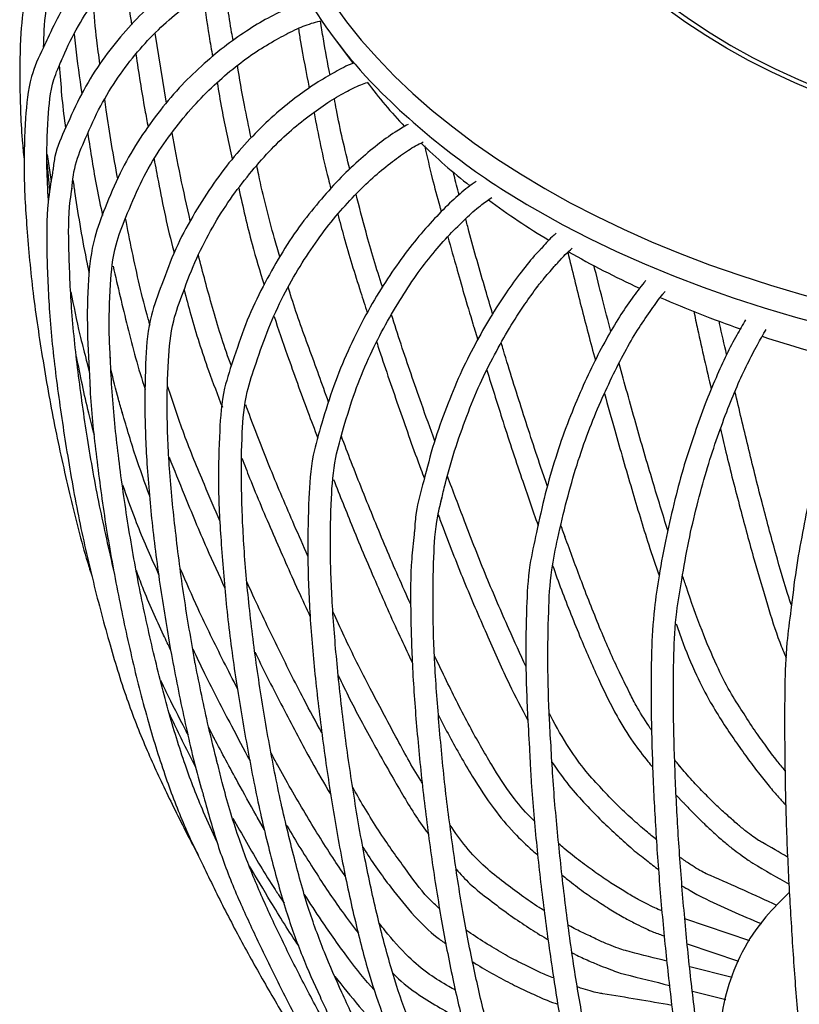
# Model space of a CAD drawing. Units: millimetres. Extents: x 391 to 1225, y 554 to 1511.
# Drawn here: x 391 to 603, y 1031 to 1299 of the extents above; entities that cross this region are included whole.
import ezdxf

# ---------------------------------------------------------------- set-up
doc = ezdxf.new("R2010")
doc.units = ezdxf.units.MM
doc.header["$LTSCALE"] = 5

msp = doc.modelspace()

# ---------------------------------------------------------------- linework, layer by layer
at = {"color": 7, "linetype": 'Continuous', "lineweight": 25}
for p, q in [((430.77, 1276.19), (427.73, 1295.27)), ((476.21, 1294.12), (481.53, 1287.03)), ((398.33, 1262.24), (399.38, 1254.85)), ((399.04, 1252.48), (398.27, 1260.13)), ((505.33, 1247.4), (505.54, 1246.61)), ((514.39, 1215.36), (515.45, 1211.78)), ((409.09, 1205.73), (409.76, 1203.07)), ((538.12, 1161.24), (538.09, 1161.32)), ((539.23, 1158.18), (538.91, 1159.06)), ((416.46, 1149.07), (416.41, 1149.25)), ((562.02, 1106.71), (562.01, 1106.73)), ((436.43, 1104.66), (436.64, 1104.24)), ((569.13, 1097.36), (569.06, 1097.45)), ((569.49, 1087.94), (571.48, 1085.82)), ((574.47, 1082.71), (574.58, 1082.62)), ((457.48, 1078.46), (455.49, 1081.94)), ((461.25, 1060.81), (462.75, 1058.49)), ((589.5, 1048.25), (571.85, 1054.26)), ((572.47, 1047.47), (586.45, 1042.69)), ((584.7, 1038.3), (573.14, 1041.19)), ((573.88, 1034.57), (583, 1032.28))]:
    msp.add_line(p, q, dxfattribs=at)
at = {"color": 8, "linetype": 'Continuous', "lineweight": 25, "flags": 128}
for points in [[(476.01, 1303.45), (479.74, 1298.35), (483.79, 1293.33), (488.16, 1288.4), (492.84, 1283.57), (497.83, 1278.84), (503.11, 1274.22), (508.69, 1269.71), (514.54, 1265.33), (520.67, 1261.07), (527.07, 1256.94), (533.73, 1252.96)], [(568.24, 1302.52), (573.35, 1298.85), (578.73, 1295.32), (584.37, 1291.92)], [(583.19, 1291.13), (577.51, 1294.56), (572.08, 1298.12), (566.92, 1301.82)], [(584.37, 1291.92), (590.26, 1288.66), (596.38, 1285.56), (602.73, 1282.61), (609.29, 1279.82), (616.06, 1277.19), (623.02, 1274.74), (630.15, 1272.46), (637.44, 1270.36), (644.89, 1268.44), (652.47, 1266.71), (660.17, 1265.17), (667.98, 1263.82), (675.89, 1262.67), (683.87, 1261.71), (691.91, 1260.96), (700.01, 1260.4), (708.14, 1260.05), (716.29, 1259.89), (724.44, 1259.94)], [(724.49, 1258.87), (716.27, 1258.82), (708.05, 1258.98), (699.85, 1259.33), (691.68, 1259.89), (683.57, 1260.66), (675.51, 1261.62), (667.54, 1262.78), (659.66, 1264.14), (651.89, 1265.7), (644.24, 1267.44), (636.73, 1269.38), (629.37, 1271.49), (622.18, 1273.79), (615.16, 1276.27), (608.34, 1278.92), (601.72, 1281.73), (595.31, 1284.71), (589.13, 1287.84), (583.19, 1291.13)], [(533.73, 1252.96), (540.63, 1249.11), (547.78, 1245.42), (555.16, 1241.88), (562.75, 1238.5), (570.56, 1235.28), (578.56, 1232.23), (586.76, 1229.36), (595.13, 1226.65), (603.67, 1224.13), (612.36, 1221.79), (621.2, 1219.64), (630.17, 1217.67), (639.25, 1215.9), (648.44, 1214.32), (657.73, 1212.93), (667.1, 1211.75), (676.54, 1210.76), (686.03, 1209.97), (695.57, 1209.39), (705.14, 1209.01), (714.73, 1208.83), (724.32, 1208.86)], [(531.73, 1246.98), (538.67, 1243.12), (545.85, 1239.41), (553.26, 1235.85), (560.89, 1232.45), (568.73, 1229.21), (576.77, 1226.14), (585, 1223.24), (593.4, 1220.52), (601.97, 1217.97), (610.7, 1215.61), (619.57, 1213.43), (628.58, 1211.45), (637.7, 1209.65), (646.93, 1208.05), (656.25, 1206.64), (665.66, 1205.43), (675.14, 1204.42), (684.68, 1203.61), (694.26, 1203), (703.87, 1202.59), (713.51, 1202.39), (723.14, 1202.39)]]:
    msp.add_lwpolyline(points, dxfattribs=at)
at = {"color": 7, "linetype": 'Continuous', "lineweight": 25}
for centre, radius, start, end in [((585.25, 1375.44), 136.02, 210.722, 225.202), ((595.45, 1364.77), 137.78, 216.9789, 223.5392), ((619.85, 1388.93), 172.13, 225.8859, 231.7738), ((645.09, 1422.03), 213.77, 233.6484, 238.95), ((668.56, 1462.07), 260.19, 240.425, 245.2174), ((688.29, 1505.82), 308.19, 246.4455, 250.7955), ((703.57, 1550.98), 355.87, 251.8737, 255.8747)]:
    msp.add_arc(centre, radius, start, end, dxfattribs=at)
at = {"color": 8, "linetype": 'Continuous', "lineweight": 25}
msp.add_arc((629.89, 1421.07), 199.85, 225.3377, 240.5834, dxfattribs=at)
at = {"color": 7, "linetype": 'Continuous', "lineweight": 25}
for points, knots in [([(455.41, 1340.05), (453.69, 1339.7), (449.95, 1338.92), (444.13, 1337.1), (437.98, 1334.36), (431.48, 1330.98), (425.03, 1326.72), (418.59, 1321.64), (412.48, 1315.51), (406.75, 1308.65), (401.89, 1301.27), (399.55, 1296.19), (398.46, 1293.84)], [0, 0, 0, 0, 0.064673, 0.140695, 0.225309, 0.316821, 0.416372, 0.522368, 0.637108, 0.759119, 0.888466, 1, 1, 1, 1]), ([(402.04, 1287.39), (402.23, 1287.85), (403.61, 1291.19), (406.49, 1297.06), (411.31, 1304.54), (416.71, 1311.14), (422.54, 1316.79), (428.55, 1321.56), (434.62, 1325.57), (440.62, 1328.83), (446.36, 1331.21), (451.6, 1332.99), (455.04, 1333.8), (456.67, 1333.98), (456.72, 1333.99)], [0, 0, 0, 0, 0.021826, 0.1578672, 0.2827529, 0.3987836, 0.5073917, 0.6089486, 0.703341, 0.7902449, 0.8687503, 0.9387069, 0.9980808, 1, 1, 1, 1]), ([(404.15, 1327.93), (402.84, 1326.11), (399.6, 1321.64), (396.13, 1314.34), (392.13, 1305.4), (390.89, 1294.35), (390.79, 1280.6), (391.17, 1268.98), (391.9, 1261.98), (392.07, 1260.34)], [0, 0, 0, 0, 0.091368, 0.22442, 0.338826, 0.500341, 0.699138, 0.929625, 1, 1, 1, 1]), ([(397.35, 1291.55), (397.38, 1292.62), (397.5, 1297.17), (398.1, 1304.21), (402.11, 1312.46), (404.81, 1318.61), (407.32, 1322.17), (408.04, 1323.19)], [0, 0, 0, 0, 0.096374, 0.408938, 0.628477, 0.892704, 1, 1, 1, 1]), ([(460.59, 1321.87), (460.47, 1321.85), (458.6, 1321.52), (454.85, 1320.11), (449.06, 1318.03), (443.1, 1314.71), (436.7, 1310.99), (430.4, 1306.17), (423.97, 1300.68), (418.01, 1294.11), (412.4, 1286.83), (407.36, 1278.53), (403.64, 1270.12), (400.46, 1263.2), (400.04, 1259.34), (399.91, 1258.16)], [0, 0, 0, 0, 0.003573, 0.058711, 0.121388, 0.19151, 0.267122, 0.349586, 0.43847, 0.533443, 0.634415, 0.741454, 0.857461, 0.956199, 1, 1, 1, 1]), ([(404.92, 1251.84), (405.14, 1254.36), (405.58, 1259.37), (409, 1267.25), (412.54, 1275.23), (417.33, 1283.11), (422.66, 1290.03), (428.33, 1296.15), (434.29, 1301.3), (440.19, 1305.88), (446.1, 1309.41), (451.72, 1312.23), (456.86, 1314.49), (460.65, 1315.55), (462.65, 1315.93), (463.07, 1316.01)], [0, 0, 0, 0, 0.092936, 0.184419, 0.296071, 0.398701, 0.494129, 0.583075, 0.666754, 0.744207, 0.815058, 0.879949, 0.937106, 0.986682, 1, 1, 1, 1]), ([(419.23, 1313.38), (419.23, 1313.35), (419.68, 1308.08), (420.48, 1302.76), (421.27, 1297.47)], [0, 0, 0, 0, 0.005248, 1, 1, 1, 1]), ([(448.89, 1293.21), (448.76, 1293.94), (447.8, 1299.4), (447.04, 1304.8), (446.39, 1309.47)], [0, 0, 0, 0, 0.134621, 1, 1, 1, 1]), ([(440.67, 1306.02), (441.19, 1302.15), (441.96, 1296.44), (442.99, 1290.69), (443.32, 1288.83)], [0, 0, 0, 0, 0.677565, 1, 1, 1, 1]), ([(469.5, 1304.12), (469.31, 1304.07), (467.43, 1303.57), (463.68, 1301.99), (458.16, 1299.35), (452.33, 1295.75), (446.21, 1291.43), (440.1, 1286.22), (433.94, 1280.27), (428.2, 1273.27), (422.73, 1265.58), (417.85, 1257), (414.22, 1248.18), (410.51, 1238.5), (409.29, 1227.25), (409.1, 1214.09), (409.62, 1204.87), (409.89, 1200.21)], [0, 0, 0, 0, 0.004163, 0.04238, 0.085697, 0.133934, 0.186456, 0.243446, 0.30439, 0.370022, 0.439951, 0.513913, 0.593928, 0.661964, 0.758417, 0.877976, 1, 1, 1, 1]), ([(412.67, 1286.92), (412.37, 1289.06), (411.58, 1294.6), (411.12, 1300.1), (410.84, 1303.48)], [0, 0, 0, 0, 0.386402, 1, 1, 1, 1]), ([(415.49, 1206.81), (415.37, 1208.95), (415.01, 1215.56), (415.41, 1225.82), (416.27, 1236.53), (419.93, 1245.75), (423.39, 1254), (427.92, 1262.32), (433.16, 1269.49), (438.58, 1276.07), (444.28, 1281.71), (450.02, 1286.6), (455.71, 1290.63), (461.14, 1293.8), (466.07, 1296.4), (470.02, 1297.94), (472.33, 1298.5), (473.1, 1298.68)], [0, 0, 0, 0, 0.062566, 0.192783, 0.294694, 0.365037, 0.450837, 0.529575, 0.602948, 0.671363, 0.735158, 0.795075, 0.849506, 0.899137, 0.942888, 0.980743, 1, 1, 1, 1]), ([(475.27, 1283.84), (474.64, 1287.12), (473.7, 1292.06), (472.94, 1296.94), (472.68, 1298.58)], [0, 0, 0, 0, 0.664076, 1, 1, 1, 1]), ([(405.69, 1294.99), (405.79, 1293.9), (406.3, 1288.51), (407.1, 1283.09), (407.74, 1278.78)], [0, 0, 0, 0, 0.203401, 1, 1, 1, 1]), ([(466.67, 1296.54), (466.86, 1295.34), (467.69, 1289.96), (468.79, 1284.52), (469.64, 1280.3)], [0, 0, 0, 0, 0.224495, 1, 1, 1, 1]), ([(398.16, 1293.19), (397.83, 1292.52), (396.25, 1289.33), (393.23, 1282.43), (392.28, 1271.19), (391.77, 1257.51), (392.74, 1241.62), (394.35, 1224.2), (397.12, 1205.97), (400.41, 1187.31), (404.54, 1169.17), (407.83, 1155.8), (410.07, 1148.78), (410.48, 1147.5)], [0, 0, 0, 0, 0.014339, 0.068388, 0.144402, 0.238088, 0.346704, 0.466621, 0.593109, 0.722292, 0.85048, 0.972697, 1, 1, 1, 1]), ([(398.46, 1293.84), (398.37, 1293.65), (398.25, 1293.4), (398.18, 1293.23), (398.16, 1293.19)], [0, 0, 0, 0, 0.776949, 1, 1, 1, 1]), ([(422.44, 1289.52), (423.21, 1284.46), (424.21, 1277.85), (425.48, 1271.2), (425.78, 1269.63)], [0, 0, 0, 0, 0.763347, 1, 1, 1, 1]), ([(398.66, 1249.84), (398.48, 1252.75), (398.02, 1260.15), (398.44, 1271.09), (399.24, 1281.13), (401.54, 1286.34), (402.36, 1288.19)], [0, 0, 0, 0, 0.227231, 0.579371, 0.850745, 1, 1, 1, 1]), ([(403.36, 1269.53), (403.32, 1269.78), (402.5, 1275.44), (402.09, 1281.1), (401.7, 1286.51)], [0, 0, 0, 0, 0.043417, 1, 1, 1, 1]), ([(481.54, 1287.04), (481.49, 1287.02), (479.82, 1286.43), (476.44, 1284.55), (471.18, 1281.54), (465.63, 1277.52), (459.8, 1272.83), (454.04, 1267.14), (448.25, 1260.72), (442.77, 1253.36), (437.69, 1245.25), (432.95, 1236.33), (429.7, 1227.27), (425.86, 1217.33), (425.01, 1205.94), (424.74, 1192.19), (425.43, 1176.5), (426.99, 1159.59), (429.42, 1141.76), (432.4, 1124.01), (436.02, 1106.49), (438.76, 1094.59), (440.58, 1088.65), (440.75, 1088.08)], [0, 0, 0, 0, 0.000653, 0.021637, 0.045405, 0.071827, 0.100634, 0.131749, 0.165015, 0.200966, 0.239032, 0.279581, 0.323211, 0.360617, 0.413306, 0.478684, 0.554483, 0.637816, 0.726078, 0.816264, 0.90566, 0.990967, 1, 1, 1, 1]), ([(453.81, 1266.74), (453.17, 1269.73), (451.78, 1276.34), (450.68, 1282.89), (450.08, 1286.49)], [0, 0, 0, 0, 0.451763, 1, 1, 1, 1]), ([(438.5, 1124.24), (437.48, 1130.11), (435.44, 1141.81), (433.2, 1159.33), (431.5, 1176.17), (430.8, 1191.57), (431.16, 1205.02), (432.01, 1215.83), (435.48, 1225.26), (438.73, 1233.8), (443.1, 1242.33), (447.92, 1249.99), (453.19, 1256.81), (458.47, 1262.97), (463.93, 1268.25), (469.33, 1272.64), (474.47, 1276.3), (479.22, 1279.11), (482.83, 1280.94), (484.89, 1281.63), (485.51, 1281.84)], [0, 0, 0, 0, 0.111428, 0.222441, 0.326772, 0.421085, 0.501754, 0.564892, 0.608439, 0.66159, 0.710377, 0.755601, 0.798189, 0.83765, 0.874488, 0.908668, 0.939069, 0.96661, 0.989919, 1, 1, 1, 1]), ([(444.55, 1281.82), (444.96, 1279.38), (446.11, 1272.47), (447.67, 1265.51), (448.68, 1261)], [0, 0, 0, 0, 0.352229, 1, 1, 1, 1]), ([(417.51, 1255.64), (416.36, 1261.9), (415.05, 1269.12), (414.1, 1276.29), (413.97, 1277.24)], [0, 0, 0, 0, 0.867613, 1, 1, 1, 1]), ([(480.63, 1258.21), (479.33, 1263.61), (477.78, 1270.02), (476.63, 1276.39), (476.45, 1277.39)], [0, 0, 0, 0, 0.84268, 1, 1, 1, 1]), ([(470.9, 1273.67), (470.91, 1273.64), (472.04, 1267.67), (473.42, 1260.77), (475.29, 1253.86), (475.53, 1252.97)], [0, 0, 0, 0, 0.005132, 0.871714, 1, 1, 1, 1]), ([(496.55, 1270.42), (495.36, 1269.73), (492.51, 1268.09), (487.94, 1264.79), (482.83, 1260.4), (477.42, 1255.3), (472.11, 1249.19), (466.62, 1242.44), (461.61, 1234.64), (456.87, 1226.16), (452.41, 1216.93), (449.42, 1207.65), (445.85, 1197.42), (445.15, 1186.02), (444.68, 1172.21), (445.59, 1156.59), (446.93, 1139.71), (449.12, 1122.16), (452.06, 1104.48), (455.25, 1087.37), (459.07, 1071.24), (463.02, 1056.86), (467.51, 1044.25), (471.56, 1035.21), (473.92, 1030.11), (474.61, 1028.62)], [0, 0, 0, 0, 0.013849, 0.033026, 0.054563, 0.078076, 0.103474, 0.130667, 0.160021, 0.191129, 0.224303, 0.259897, 0.290434, 0.333437, 0.386825, 0.448728, 0.516759, 0.588822, 0.66247, 0.735487, 0.805122, 0.869223, 0.925425, 0.978272, 1, 1, 1, 1]), ([(409.35, 1267.92), (410.11, 1263), (411.25, 1255.57), (412.82, 1248.15), (413.35, 1245.64)], [0, 0, 0, 0, 0.6623358, 1, 1, 1, 1]), ([(437.25, 1244.14), (436.33, 1248.21), (434.52, 1256.23), (433.04, 1264.21), (432.31, 1268.14)], [0, 0, 0, 0, 0.507593, 1, 1, 1, 1]), ([(491.75, 1007.43), (491, 1008.79), (488.22, 1013.86), (483.81, 1022.8), (478.54, 1033.99), (473.55, 1045.36), (469.01, 1057.74), (465.15, 1072.05), (461.34, 1088), (458.12, 1104.95), (455.28, 1122.57), (453.11, 1139.97), (451.66, 1156.69), (451.09, 1172.06), (451.22, 1185.48), (452.06, 1196.41), (455.35, 1206.03), (458.33, 1214.81), (462.43, 1223.64), (466.88, 1231.67), (471.74, 1238.86), (476.65, 1245.37), (481.77, 1250.95), (486.7, 1255.83), (491.49, 1259.77), (495.88, 1263.01), (498.91, 1264.84), (500.46, 1265.53), (500.66, 1265.63)], [0, 0, 0, 0, 0.01918, 0.071305, 0.122079, 0.170246, 0.22131, 0.279271, 0.342942, 0.409432, 0.476459, 0.542354, 0.604258, 0.660232, 0.708103, 0.745593, 0.771455, 0.802969, 0.831988, 0.858859, 0.883987, 0.907459, 0.929359, 0.949392, 0.967732, 0.983858, 0.997898, 1, 1, 1, 1]), ([(501.05, 1264.55), (501.7, 1261.61), (502.91, 1256.18), (504.43, 1250.68), (505.13, 1248.15)], [0, 0, 0, 0, 0.540098, 1, 1, 1, 1]), ([(427.4, 1260.95), (427.79, 1258.88), (429.33, 1250.59), (431.09, 1242.02), (432.83, 1235.6), (432.87, 1235.43)], [0, 0, 0, 0, 0.244007, 0.98038, 1, 1, 1, 1]), ([(461.59, 1234.4), (461.11, 1236.05), (458.96, 1243.54), (456.86, 1251.77), (455.52, 1258.36), (455.35, 1259.19)], [0, 0, 0, 0, 0.198684, 0.899382, 1, 1, 1, 1]), ([(399.71, 1257.17), (399.28, 1254.54), (398.09, 1247.23), (398.16, 1234.62), (398.8, 1218.79), (400.63, 1201.49), (403.27, 1183.48), (406.41, 1165.06), (410.43, 1147.16), (414.91, 1130.16), (419.6, 1114.69), (424.92, 1101.08), (430.83, 1088.36), (435.67, 1078.6), (438.69, 1072.94), (439.47, 1071.46)], [0, 0, 0, 0, 0.039872, 0.110947, 0.193346, 0.284363, 0.380327, 0.478294, 0.575561, 0.668309, 0.754068, 0.828899, 0.899128, 0.973673, 1, 1, 1, 1]), ([(399.91, 1258.16), (399.9, 1258.06), (399.83, 1257.75), (399.76, 1257.41), (399.71, 1257.17)], [0, 0, 0, 0, 0.309414, 1, 1, 1, 1]), ([(510.44, 1251.26), (509.95, 1253.02), (509.36, 1255.1), (508.89, 1257.16), (508.82, 1257.47)], [0, 0, 0, 0, 0.849304, 1, 1, 1, 1]), ([(409.8, 1229.92), (409.62, 1230.78), (408.1, 1238.01), (406.67, 1246.43), (405.59, 1254.02), (405.41, 1255.24)], [0, 0, 0, 0, 0.1018685, 0.8552823, 1, 1, 1, 1]), ([(515.08, 1254.92), (514.31, 1254.38), (512.02, 1252.78), (508.19, 1249.43), (503.57, 1244.66), (498.65, 1239.2), (493.81, 1232.75), (488.95, 1225.52), (484.31, 1217.46), (480, 1208.64), (476.02, 1199.05), (473.2, 1189.6), (470.05, 1179.12), (469.39, 1167.7), (469.09, 1153.82), (469.62, 1138.25), (471, 1121.51), (473.07, 1104.11), (475.57, 1086.67), (478.55, 1069.64), (481.99, 1053.85), (485.58, 1039.73), (489.79, 1027.43), (494.21, 1016.34), (499.07, 1005.45), (504.24, 994.32), (509.84, 983.65), (514.42, 975.09), (517.32, 970.33), (518.19, 968.91)], [0, 0, 0, 0, 0.00792, 0.023596, 0.041168, 0.060365, 0.0811, 0.10326, 0.127248, 0.152653, 0.179749, 0.20884, 0.233727, 0.268825, 0.312407, 0.362929, 0.418482, 0.477328, 0.537425, 0.597011, 0.653868, 0.706213, 0.752108, 0.795164, 0.840866, 0.887432, 0.934265, 0.980377, 1, 1, 1, 1]), ([(416.54, 1148.67), (415.17, 1154.66), (412.44, 1166.71), (409.16, 1184.83), (406.68, 1202.78), (404.79, 1219.84), (404.22, 1235.39), (404.01, 1246.29), (404.91, 1251.95), (405.08, 1253.05)], [0, 0, 0, 0, 0.176193, 0.354367, 0.528695, 0.694023, 0.842018, 0.96925, 1, 1, 1, 1]), ([(450.43, 1253.06), (451.57, 1247.98), (453.54, 1239.23), (456.2, 1230.45), (457.31, 1226.77)], [0, 0, 0, 0, 0.580964, 1, 1, 1, 1]), ([(489.53, 1226.21), (489.53, 1226.23), (487.92, 1231.18), (485.37, 1239.6), (483.23, 1247.99), (482.35, 1251.45)], [0, 0, 0, 0, 0.001331, 0.588076, 1, 1, 1, 1]), ([(530.9, 959.95), (529.63, 961.81), (526.3, 966.7), (521.2, 975.18), (515.63, 985.51), (510.11, 996.21), (505.02, 1007.11), (500.26, 1017.96), (495.67, 1028.96), (491.73, 1041.07), (488.03, 1055.15), (484.62, 1070.77), (481.75, 1087.6), (479.18, 1104.89), (477.24, 1122.24), (475.87, 1138.76), (475.23, 1154.21), (475.51, 1167.55), (476.26, 1178.49), (479.14, 1188.47), (481.83, 1197.4), (485.56, 1206.54), (489.67, 1214.83), (494.11, 1222.35), (498.51, 1229.22), (503.13, 1235.2), (507.65, 1240.39), (512.04, 1244.63), (515.8, 1248.14), (518.24, 1249.8), (519.28, 1250.51)], [0, 0, 0, 0, 0.026013, 0.068596, 0.112976, 0.158057, 0.202971, 0.24673, 0.288248, 0.332195, 0.382169, 0.437055, 0.494336, 0.552115, 0.608896, 0.662264, 0.710506, 0.751765, 0.784068, 0.806388, 0.833486, 0.858527, 0.881716, 0.903388, 0.923628, 0.942491, 0.959781, 0.975608, 0.989537, 1, 1, 1, 1]), ([(477.39, 1246.01), (477.94, 1243.94), (479.78, 1236.93), (482.58, 1227.94), (484.8, 1221.06), (485.41, 1219.16)], [0, 0, 0, 0, 0.232287, 0.78825, 1, 1, 1, 1]), ([(505.13, 1248.15), (505.14, 1248.09), (505.15, 1247.97), (505.27, 1247.6), (505.33, 1247.4)], [0, 0, 0, 0, 0.476974, 1, 1, 1, 1]), ([(426.31, 1215.73), (426.14, 1216.31), (424.23, 1223.01), (422, 1232.74), (420.22, 1241.88), (419.63, 1244.89)], [0, 0, 0, 0, 0.060025, 0.690087, 1, 1, 1, 1]), ([(519.52, 1218.87), (518.88, 1221.05), (516.64, 1228.56), (514.18, 1237.19), (512.47, 1243.62), (512.18, 1244.73)], [0, 0, 0, 0, 0.2515508, 0.8704199, 1, 1, 1, 1]), ([(536.83, 1240.82), (536.45, 1240.49), (535.02, 1239.23), (533.68, 1237.7), (532.69, 1236.59)], [0, 0, 0, 0, 0.266382, 1, 1, 1, 1]), ([(507.32, 1239.87), (507.33, 1239.84), (508.1, 1236.92), (508.97, 1233.99), (509.82, 1231.08)], [0, 0, 0, 0, 0.007498, 1, 1, 1, 1]), ([(532.43, 1236.29), (532.08, 1235.93), (530.31, 1234.08), (527.2, 1230.22), (523.02, 1224.46), (518.77, 1217.85), (514.62, 1210.41), (510.42, 1202.26), (506.87, 1193.21), (503.3, 1183.53), (500.99, 1173.96), (498.63, 1165.85), (498.37, 1161.55), (498.27, 1159.95)], [0, 0, 0, 0, 0.018907, 0.09499, 0.178295, 0.26881, 0.365641, 0.469699, 0.580968, 0.69978, 0.82795, 0.935962, 1, 1, 1, 1]), ([(532.69, 1236.59), (532.66, 1236.55), (532.48, 1236.34), (532.45, 1236.31), (532.43, 1236.29)], [0, 0, 0, 0, 0.20585, 1, 1, 1, 1]), ([(537.55, 1233.16), (538.13, 1233.8), (539.32, 1235.11), (540.55, 1236.16), (541.19, 1236.7)], [0, 0, 0, 0, 0.488035, 1, 1, 1, 1]), ([(539.99, 1235.63), (541.17, 1230.72), (543.55, 1220.91), (546.16, 1211.13), (547.47, 1206.24)], [0, 0, 0, 0, 0.501156, 1, 1, 1, 1]), ([(448.44, 1204.64), (448.32, 1204.96), (446.35, 1210.26), (443.23, 1220.39), (440.68, 1230.1), (439.44, 1234.83)], [0, 0, 0, 0, 0.031729, 0.528483, 1, 1, 1, 1]), ([(533.27, 1228.2), (534.27, 1229.39), (535.9, 1231.35), (537.55, 1233.14), (538.2, 1233.85)], [0, 0, 0, 0, 0.607775, 1, 1, 1, 1]), ([(416.24, 1231.83), (417.52, 1226.34), (420.11, 1215.18), (423.06, 1203.98), (424.99, 1198.3), (425, 1198.26)], [0, 0, 0, 0, 0.4905309, 0.9967647, 1, 1, 1, 1]), ([(509.65, 1231.68), (510.33, 1229.22), (511.76, 1224.04), (513.34, 1218.84), (514.17, 1216.11)], [0, 0, 0, 0, 0.475468, 1, 1, 1, 1]), ([(551.68, 1214.06), (550.92, 1217), (549.36, 1223.03), (547.85, 1229.03), (547.08, 1232.11)], [0, 0, 0, 0, 0.486354, 1, 1, 1, 1]), ([(561.19, 1227.93), (561.03, 1227.75), (559.8, 1226.3), (557.32, 1223), (553.85, 1217.95), (550.35, 1211.86), (546.73, 1204.98), (543.21, 1197.26), (539.7, 1188.8), (536.54, 1179.59), (533.65, 1169.62), (531.6, 1159.92), (529.18, 1149.28), (528.68, 1137.9), (528.42, 1124.13), (528.92, 1111.08), (529.4, 1102.79), (529.58, 1099.55)], [0, 0, 0, 0, 0.005699, 0.045708, 0.090209, 0.139035, 0.192076, 0.248826, 0.309766, 0.374872, 0.444458, 0.51947, 0.582845, 0.67223, 0.785003, 0.915864, 1, 1, 1, 1]), ([(531.72, 1226.25), (531.82, 1226.39), (532.19, 1226.89), (532.58, 1227.35), (532.86, 1227.69)], [0, 0, 0, 0, 0.266045, 1, 1, 1, 1]), ([(532.86, 1227.69), (532.92, 1227.75), (533.16, 1227.98), (533.22, 1228.11), (533.27, 1228.2)], [0, 0, 0, 0, 0.240846, 1, 1, 1, 1]), ([(404.75, 1224.83), (405.52, 1220.95), (406.71, 1214.95), (408.27, 1208.97), (408.82, 1206.85)], [0, 0, 0, 0, 0.646827, 1, 1, 1, 1]), ([(435.58, 1225.41), (436.17, 1223.15), (438.11, 1215.84), (441.46, 1205.11), (444.7, 1196.76), (446, 1193.43)], [0, 0, 0, 0, 0.212343, 0.686086, 1, 1, 1, 1]), ([(474.88, 1194.84), (473.13, 1199.74), (469.64, 1209.47), (465.71, 1219.87), (464.15, 1225.43), (463.95, 1226.15)], [0, 0, 0, 0, 0.468295, 0.931702, 1, 1, 1, 1]), ([(505.41, 1167.34), (505.71, 1168.72), (506.76, 1173.46), (508.97, 1181.36), (512.36, 1190.85), (515.87, 1199.67), (519.95, 1207.6), (523.94, 1214.9), (527.91, 1221.07), (530.57, 1224.69), (531.74, 1226.28)], [0, 0, 0, 0, 0.068693, 0.234794, 0.388551, 0.532367, 0.665724, 0.790539, 0.908134, 1, 1, 1, 1]), ([(535.47, 1100.29), (535.3, 1102.99), (534.81, 1110.73), (534.46, 1123.06), (534.68, 1136.73), (535.18, 1147.87), (537.32, 1158.4), (539.58, 1167.84), (542.31, 1177.64), (545.45, 1186.61), (548.77, 1194.91), (552.35, 1202.37), (555.75, 1209.13), (559.25, 1215.06), (562.64, 1219.85), (564.97, 1223.27), (566.25, 1224.69), (566.46, 1224.93)], [0, 0, 0, 0, 0.072028, 0.206244, 0.321121, 0.411819, 0.475669, 0.551678, 0.621882, 0.687482, 0.748375, 0.805819, 0.859002, 0.907711, 0.952689, 0.992013, 1, 1, 1, 1]), ([(574.24, 1219.63), (574.59, 1217.98), (576.08, 1210.91), (577.74, 1203.81), (579.02, 1198.37)], [0, 0, 0, 0, 0.2327849, 1, 1, 1, 1]), ([(460.04, 1218.15), (461.23, 1214.68), (464.18, 1206.06), (468.17, 1194.99), (471.04, 1187.42), (471.95, 1185.01)], [0, 0, 0, 0, 0.31545, 0.781947, 1, 1, 1, 1]), ([(503.76, 1184.26), (502.54, 1187.67), (499.41, 1196.45), (495.45, 1207.89), (492.86, 1215.93), (492, 1218.61)], [0, 0, 0, 0, 0.297446, 0.765875, 1, 1, 1, 1]), ([(588.35, 1217.26), (587.56, 1215.88), (585.84, 1212.86), (582.97, 1207.64), (580.26, 1201.32), (577.18, 1194.24), (574.45, 1186.27), (571.5, 1177.6), (569.06, 1168.12), (566.64, 1158.01), (564.87, 1148.19), (563.23, 1137.35), (562.65, 1125.91), (562.57, 1112.23), (562.95, 1096.76), (563.72, 1080.34), (564.93, 1063.31), (566.46, 1046.24), (568.3, 1029.99), (570.25, 1014.68), (572.61, 1001.37), (574.33, 992.78), (575.36, 988.9), (575.46, 988.51)], [0, 0, 0, 0, 0.019408, 0.042368, 0.067682, 0.095084, 0.124498, 0.155994, 0.189914, 0.225833, 0.264714, 0.297459, 0.343771, 0.402166, 0.469925, 0.544806, 0.623751, 0.704734, 0.784771, 0.86135, 0.93159, 0.993057, 1, 1, 1, 1]), ([(583.18, 1207.83), (582.54, 1210.62), (581.84, 1213.65), (581.2, 1216.67), (581.15, 1216.9)], [0, 0, 0, 0, 0.922337, 1, 1, 1, 1]), ([(514.17, 1216.11), (514.22, 1215.89), (514.33, 1215.47), (514.37, 1215.4), (514.39, 1215.36)], [0, 0, 0, 0, 0.508277, 1, 1, 1, 1]), ([(580.21, 994.12), (579.74, 996.31), (578.36, 1002.73), (576.35, 1014.54), (574.38, 1029.73), (572.55, 1045.92), (571.01, 1062.92), (569.8, 1079.91), (569.04, 1096.27), (568.64, 1111.63), (568.74, 1125.17), (569.27, 1136.47), (571.07, 1147.07), (572.72, 1156.7), (575.04, 1166.62), (577.57, 1175.81), (580.28, 1184.32), (583.1, 1192.04), (585.93, 1199.03), (588.74, 1205.12), (591.43, 1210.25), (593.16, 1213.25), (593.96, 1214.65)], [0, 0, 0, 0, 0.037697, 0.111009, 0.190583, 0.273766, 0.357933, 0.44033, 0.518127, 0.588489, 0.648716, 0.696338, 0.729794, 0.769577, 0.80627, 0.840821, 0.8727, 0.902821, 0.930653, 0.956499, 0.979689, 1, 1, 1, 1]), ([(487.98, 1211.17), (488.21, 1210.45), (490.17, 1204.34), (494.2, 1192.85), (498.24, 1181.17), (500.62, 1174.92), (500.94, 1174.08)], [0, 0, 0, 0, 0.0579432, 0.4941325, 0.9318589, 1, 1, 1, 1]), ([(534.43, 1171.93), (533.96, 1173.31), (531.59, 1180.14), (527.59, 1192.48), (523.9, 1204.11), (522.07, 1210.3), (521.87, 1210.98)], [0, 0, 0, 0, 0.106015, 0.524039, 0.947674, 1, 1, 1, 1]), ([(617.84, 1208.55), (617.37, 1207.44), (616.18, 1204.6), (614.26, 1199.54), (612, 1193.06), (609.99, 1185.75), (607.69, 1177.65), (605.68, 1168.77), (603.8, 1159.16), (601.93, 1148.9), (600.78, 1138.91), (599.31, 1128.04), (598.97, 1116.56), (598.95, 1102.83), (599.15, 1087.36), (599.71, 1071), (600.67, 1054.01), (601.74, 1037.19), (603.16, 1020.91), (604.76, 1005.87), (606.46, 992.56), (608.09, 981.17), (610.35, 971.19), (612.48, 961.19), (614.8, 951.41), (617.24, 941.75), (619.87, 932.69), (622.43, 924.46), (624.45, 918.55), (625.61, 915.74), (625.85, 915.18)], [0, 0, 0, 0, 0.010534, 0.026875, 0.044518, 0.063853, 0.084392, 0.106517, 0.130248, 0.155493, 0.182819, 0.205789, 0.238289, 0.27928, 0.326837, 0.379395, 0.434812, 0.491687, 0.54785, 0.601645, 0.650911, 0.694043, 0.734872, 0.777786, 0.821899, 0.866088, 0.909486, 0.95128, 0.990129, 1, 1, 1, 1]), ([(411.14, 1185.96), (410.62, 1187.93), (408.77, 1194.98), (407.33, 1202.12), (406.3, 1207.26)], [0, 0, 0, 0, 0.280058, 1, 1, 1, 1]), ([(408.82, 1206.85), (408.83, 1206.78), (408.86, 1206.57), (409, 1206.07), (409.09, 1205.73)], [0, 0, 0, 0, 0.33481, 1, 1, 1, 1]), ([(444.5, 1075.29), (443.27, 1077.94), (440.14, 1084.7), (435.53, 1096.63), (431.01, 1111.44), (426.85, 1127.97), (423.07, 1145.41), (419.93, 1163.47), (417.47, 1181.19), (415.97, 1195.87), (415.59, 1204.72), (415.46, 1207.74)], [0, 0, 0, 0, 0.065938, 0.167669, 0.284567, 0.411585, 0.54492, 0.679301, 0.810852, 0.935563, 1, 1, 1, 1]), ([(418.78, 1191.92), (418.4, 1193.16), (417.21, 1197.1), (416.29, 1201.05), (415.66, 1203.76)], [0, 0, 0, 0, 0.314492, 1, 1, 1, 1]), ([(517.95, 1203.52), (519.31, 1199.17), (522.36, 1189.39), (526.98, 1175.3), (530.38, 1165.56), (531.88, 1161.27)], [0, 0, 0, 0, 0.308735, 0.69519, 1, 1, 1, 1]), ([(567.18, 1159.92), (565.82, 1164.32), (562.8, 1174.07), (558.4, 1189.23), (555.43, 1199.98), (553.93, 1205.4)], [0, 0, 0, 0, 0.290083, 0.641971, 1, 1, 1, 1]), ([(409.89, 1200.21), (409.91, 1199.8), (409.94, 1199.33), (409.96, 1198.96), (409.97, 1198.91)], [0, 0, 0, 0, 0.893216, 1, 1, 1, 1]), ([(409.97, 1198.91), (409.99, 1198.34), (410.26, 1191.91), (411.75, 1179.47), (414.08, 1161.57), (417.38, 1143.43), (421.1, 1125.82), (425.36, 1109.01), (429.97, 1094.1), (435.01, 1080.59), (440.82, 1068.57), (446.78, 1056.29), (453.35, 1044), (460.22, 1031.94), (467.37, 1020.15), (474.61, 1009.13), (480.87, 1000.02), (485.13, 994.8), (486.76, 992.81)], [0, 0, 0, 0, 0.007384, 0.083351, 0.16343, 0.24526, 0.32641, 0.403775, 0.475411, 0.537803, 0.596546, 0.658669, 0.722138, 0.785842, 0.848661, 0.909106, 0.965308, 1, 1, 1, 1]), ([(445.38, 1162.35), (443.94, 1165.7), (440.54, 1173.61), (435.5, 1185.78), (432.56, 1194.72), (431.14, 1199.04)], [0, 0, 0, 0, 0.275563, 0.650359, 1, 1, 1, 1]), ([(600.84, 1139.56), (600.62, 1140.22), (599.06, 1144.89), (596.37, 1154.25), (592.66, 1168.04), (589.01, 1182.72), (586.64, 1192.78), (585.47, 1197.74)], [0, 0, 0, 0, 0.03402, 0.242378, 0.481227, 0.743733, 1, 1, 1, 1]), ([(549.95, 1197.21), (550.87, 1193.88), (553.28, 1185.19), (557.28, 1171.51), (561.21, 1158.24), (563.87, 1150.44), (564.83, 1147.64)], [0, 0, 0, 0, 0.2019475, 0.5266555, 0.8297168, 1, 1, 1, 1]), ([(426.23, 1169.29), (424.89, 1172.93), (422.01, 1180.76), (419.74, 1188.62), (418.52, 1192.83)], [0, 0, 0, 0, 0.464457, 1, 1, 1, 1]), ([(469.28, 1152.92), (468.03, 1155.74), (464.53, 1163.63), (459.1, 1176.44), (454.81, 1187.4), (452.66, 1193.25), (452.33, 1194.14)], [0, 0, 0, 0, 0.2059399, 0.576113, 0.9354957, 1, 1, 1, 1]), ([(581.53, 1187.58), (582.01, 1185.47), (583.67, 1178.26), (586.76, 1166.38), (590.46, 1152.49), (594.12, 1140.38), (596.81, 1131.32), (598.81, 1126.66), (599.42, 1125.23)], [0, 0, 0, 0, 0.101217, 0.345999, 0.570155, 0.765157, 0.928401, 1, 1, 1, 1]), ([(497.26, 1139.74), (496.11, 1142.3), (492.65, 1149.99), (487.27, 1162.92), (482.11, 1175.65), (479.26, 1183.23), (478.38, 1185.57)], [0, 0, 0, 0, 0.1681251, 0.5053048, 0.8476573, 1, 1, 1, 1]), ([(431.48, 1179.83), (432.84, 1176.46), (436.15, 1168.21), (441.12, 1156.3), (445.01, 1147.83), (446.68, 1144.18)], [0, 0, 0, 0, 0.282729, 0.691255, 1, 1, 1, 1]), ([(451.3, 1179.61), (451.99, 1177.8), (454.64, 1170.87), (459.82, 1158.88), (465.31, 1146.26), (468.8, 1138.8), (469.91, 1136.43)], [0, 0, 0, 0, 0.124567, 0.478966, 0.834722, 1, 1, 1, 1]), ([(476.22, 1173.83), (477.95, 1169.45), (481.72, 1159.86), (487.9, 1145.35), (493.3, 1133.09), (496.67, 1126.07), (497.67, 1123.97)], [0, 0, 0, 0, 0.2628112, 0.5745344, 0.87297, 1, 1, 1, 1]), ([(528.62, 1122.81), (527.05, 1126.25), (523.35, 1134.39), (517.64, 1147.56), (512.21, 1161.5), (508.77, 1170.62), (507.24, 1174.69)], [0, 0, 0, 0, 0.199469, 0.472373, 0.764875, 1, 1, 1, 1]), ([(418.8, 1172.38), (419.9, 1169.24), (422.58, 1161.56), (426.2, 1153.43), (428.45, 1148.38), (428.71, 1147.8)], [0, 0, 0, 0, 0.379738, 0.928575, 1, 1, 1, 1]), ([(560.78, 935.74), (560.14, 936.45), (557.67, 939.23), (553.75, 945.17), (548.72, 953.17), (543.82, 962.36), (538.7, 972.22), (533.99, 982.51), (529.38, 993.12), (525.22, 1003.63), (521.13, 1014.34), (517.71, 1026.16), (514.54, 1039.93), (511.41, 1055.39), (508.93, 1071.99), (506.6, 1089.14), (504.99, 1106.3), (503.73, 1122.77), (503.19, 1138.14), (503.42, 1151.55), (503.91, 1161.58), (505.35, 1167.32), (505.79, 1169.07)], [0, 0, 0, 0, 0.014566, 0.056534, 0.102563, 0.151921, 0.203613, 0.256005, 0.308202, 0.359057, 0.407303, 0.458382, 0.516455, 0.580238, 0.646812, 0.71396, 0.779949, 0.841972, 0.898036, 0.945985, 0.983527, 1, 1, 1, 1]), ([(504.67, 1164.26), (505.14, 1163.04), (507.53, 1156.73), (511.83, 1145.56), (518.03, 1131.43), (523.45, 1118.99), (527.4, 1111.52), (529.1, 1108.29)], [0, 0, 0, 0, 0.065115, 0.336734, 0.59236, 0.823596, 1, 1, 1, 1]), ([(538.91, 1159.06), (538.68, 1159.67), (538.4, 1160.42), (538.14, 1161.17), (538.09, 1161.32)], [0, 0, 0, 0, 0.807039, 1, 1, 1, 1]), ([(498.15, 1158.86), (497.91, 1156.62), (497.15, 1149.45), (497.17, 1137.35), (497.63, 1121.84), (498.89, 1105.19), (500.63, 1087.85), (502.88, 1070.54), (505.51, 1053.86), (508.52, 1038.29), (511.73, 1024.4), (515.4, 1012.38), (519.3, 1001.66), (523.62, 990.85), (528.14, 980.38), (533.04, 969.87), (537.96, 959.93), (543.09, 950.88), (548.19, 942.54), (551.84, 936.97), (554.1, 934.43), (554.5, 933.97)], [0, 0, 0, 0, 0.022952, 0.073477, 0.132059, 0.196461, 0.264645, 0.334316, 0.403445, 0.469359, 0.530043, 0.583243, 0.633164, 0.686033, 0.74013, 0.794296, 0.847753, 0.899066, 0.946935, 0.990528, 1, 1, 1, 1]), ([(498.27, 1159.95), (498.24, 1159.72), (498.17, 1159.22), (498.16, 1158.99), (498.15, 1158.86)], [0, 0, 0, 0, 0.447365, 1, 1, 1, 1]), ([(556.62, 1116.13), (555.74, 1117.89), (552.99, 1123.36), (548.65, 1133.32), (543.81, 1145.63), (540.7, 1154.17), (539.19, 1158.28)], [0, 0, 0, 0, 0.1271, 0.396334, 0.708962, 1, 1, 1, 1]), ([(450.11, 1116.85), (448.84, 1119.33), (445.16, 1126.55), (439.84, 1137.38), (436.16, 1145.78), (434.59, 1149.37)], [0, 0, 0, 0, 0.231398, 0.671216, 1, 1, 1, 1]), ([(535.84, 1150.35), (536.63, 1148.17), (539.05, 1141.53), (543.23, 1131.01), (548.27, 1119.51), (552.83, 1109.99), (557.36, 1102.66), (560.83, 1098.24), (562.65, 1096.02), (563.08, 1095.49)], [0, 0, 0, 0, 0.114634, 0.349524, 0.554793, 0.725665, 0.85843, 0.966424, 1, 1, 1, 1]), ([(431.96, 1127.3), (431.3, 1128.69), (428.6, 1134.34), (425.35, 1141.53), (423.15, 1147.44), (422.57, 1148.99)], [0, 0, 0, 0, 0.193759, 0.789492, 1, 1, 1, 1]), ([(599.1, 1094.56), (598.37, 1095.43), (596.6, 1097.53), (593.92, 1101.28), (590.63, 1105.74), (587.48, 1110.71), (583.81, 1116.39), (580.11, 1123.84), (576.11, 1133.36), (573.2, 1141.62), (571.54, 1146.64), (571.19, 1147.7)], [0, 0, 0, 0, 0.060721, 0.147282, 0.239947, 0.340226, 0.446652, 0.57498, 0.741425, 0.945223, 1, 1, 1, 1]), ([(473.05, 1104.88), (471.4, 1107.91), (467.17, 1115.71), (460.82, 1128.55), (455.71, 1139.13), (453.11, 1144.93), (452.72, 1145.79)], [0, 0, 0, 0, 0.224698, 0.578798, 0.937557, 1, 1, 1, 1]), ([(500.37, 1091.26), (500.24, 1091.46), (497.6, 1095.54), (492.99, 1104.17), (485.96, 1117.28), (480.26, 1128.59), (477.08, 1135.62), (476.07, 1137.85)], [0, 0, 0, 0, 0.013166, 0.271314, 0.554584, 0.85863, 1, 1, 1, 1]), ([(569.42, 1134.56), (569.91, 1133.18), (571.58, 1128.47), (574.55, 1121.24), (578.44, 1113.59), (582.06, 1107.76), (585.46, 1102.7), (588.71, 1098.14), (591.74, 1094.1), (594.64, 1090.46), (597.09, 1087.57), (598.64, 1085.91), (599.29, 1085.22)], [0, 0, 0, 0, 0.0729, 0.249206, 0.385119, 0.495553, 0.600173, 0.698083, 0.78814, 0.871621, 0.946263, 1, 1, 1, 1]), ([(437.92, 1127.71), (438.99, 1125.47), (442.36, 1118.42), (447.55, 1108.36), (451.8, 1100.44), (453.5, 1097.28)], [0, 0, 0, 0, 0.218399, 0.687807, 1, 1, 1, 1]), ([(438.44, 1124.65), (438.4, 1124.83), (438.34, 1125.09), (438.3, 1125.35), (438.28, 1125.44)], [0, 0, 0, 0, 0.691653, 1, 1, 1, 1]), ([(454.86, 1126.83), (455.07, 1126.37), (457.61, 1121.03), (462.75, 1111.14), (469.25, 1098.63), (473.69, 1091.06), (475.46, 1088.04)], [0, 0, 0, 0, 0.0348954, 0.4075924, 0.7635166, 1, 1, 1, 1]), ([(530.94, 1080.82), (530.57, 1081.17), (528.34, 1083.28), (524.19, 1088.31), (518.84, 1096.71), (512.85, 1107.18), (507.87, 1117.11), (504.81, 1123.52), (503.73, 1125.77)], [0, 0, 0, 0, 0.028468, 0.169205, 0.358856, 0.588082, 0.854645, 1, 1, 1, 1]), ([(438.64, 1123.51), (438.64, 1123.51), (438.55, 1123.79), (438.49, 1124.22), (438.44, 1124.65)], [0, 0, 0, 0, 0.030182, 1, 1, 1, 1]), ([(444.68, 1096.46), (443.84, 1099.81), (441.6, 1108.71), (439.78, 1117.82), (438.64, 1123.51)], [0, 0, 0, 0, 0.376142, 1, 1, 1, 1]), ([(477.53, 1120.44), (478.55, 1118.34), (481.73, 1111.73), (487.48, 1101.22), (494.27, 1089.2), (499.02, 1081.35), (501.81, 1077.64), (502.09, 1077.27)], [0, 0, 0, 0, 0.143257, 0.450071, 0.728097, 0.97286, 1, 1, 1, 1]), ([(429.18, 1119.22), (429.65, 1118.19), (431.77, 1113.67), (434.08, 1109.21), (435.88, 1105.76)], [0, 0, 0, 0, 0.225808, 1, 1, 1, 1]), ([(556.66, 1116.05), (556.67, 1116.05), (556.69, 1116.05), (556.64, 1116.1), (556.62, 1116.13)], [0, 0, 0, 0, 0.423876, 1, 1, 1, 1]), ([(562.01, 1106.73), (560.8, 1108.58), (558.83, 1111.58), (557.26, 1114.8), (556.66, 1116.05)], [0, 0, 0, 0, 0.612854, 1, 1, 1, 1]), ([(438.87, 1095.28), (438.38, 1096.22), (435.82, 1101.14), (433.45, 1106.14), (431.53, 1110.18)], [0, 0, 0, 0, 0.191792, 1, 1, 1, 1]), ([(504.79, 1109.64), (505.77, 1107.73), (508.64, 1102.16), (513.54, 1093.61), (519.28, 1084.71), (524.93, 1077.96), (529.09, 1073.93), (531.33, 1072.01), (531.8, 1071.61)], [0, 0, 0, 0, 0.1400612, 0.4099091, 0.637251, 0.8148987, 0.961025, 1, 1, 1, 1]), ([(564.11, 1075.78), (563.17, 1076.54), (560.92, 1078.36), (557.36, 1081.53), (553.23, 1085.31), (549.15, 1089.7), (544.57, 1094.61), (539.82, 1101.24), (536.73, 1106.67), (535.07, 1109.93), (534.94, 1110.19)], [0, 0, 0, 0, 0.08216, 0.195683, 0.319794, 0.452508, 0.591086, 0.757656, 0.980515, 1, 1, 1, 1]), ([(562.81, 1105.5), (562.75, 1105.58), (562.37, 1106.07), (562.05, 1106.62), (561.78, 1107.09)], [0, 0, 0, 0, 0.1521577, 1, 1, 1, 1]), ([(435.88, 1105.76), (435.98, 1105.51), (436.12, 1105.18), (436.37, 1104.76), (436.43, 1104.66)], [0, 0, 0, 0, 0.7496599, 1, 1, 1, 1]), ([(443.96, 1103), (443.75, 1103.38), (443.17, 1104.47), (442.63, 1105.57), (442.28, 1106.28)], [0, 0, 0, 0, 0.35305, 1, 1, 1, 1]), ([(455.18, 1082.48), (453.51, 1085.44), (449.59, 1092.38), (445.87, 1099.4), (443.74, 1103.42)], [0, 0, 0, 0, 0.426155, 1, 1, 1, 1]), ([(586.94, 921.52), (586.52, 921.9), (584.6, 923.64), (581.46, 927.97), (577.48, 934.63), (573.15, 942.35), (568.9, 951.19), (564.7, 960.76), (560.65, 970.76), (556.68, 980.86), (553.14, 991.36), (549.67, 1001.57), (546.73, 1013.26), (544.04, 1026.81), (541.44, 1042.09), (539.24, 1058.43), (537.35, 1075.55), (536.05, 1089.79), (535.56, 1098.52), (535.41, 1101.33)], [0, 0, 0, 0, 0.012049, 0.054772, 0.104444, 0.159089, 0.217685, 0.278914, 0.341113, 0.403202, 0.46341, 0.520779, 0.581377, 0.650274, 0.725942, 0.804988, 0.88465, 0.962977, 1, 1, 1, 1]), ([(479.53, 1065.65), (478.35, 1067.4), (474.48, 1073.14), (468.3, 1083.28), (462.75, 1092.77), (459.84, 1098.26), (459.3, 1099.29)], [0, 0, 0, 0, 0.159127, 0.520756, 0.909425, 1, 1, 1, 1]), ([(529.58, 1099.55), (529.62, 1098.96), (529.66, 1098.11), (529.69, 1097.67), (529.7, 1097.53)], [0, 0, 0, 0, 0.694501, 1, 1, 1, 1]), ([(486.54, 1004.54), (486.1, 1005.22), (483.26, 1009.53), (478.42, 1017.75), (471.92, 1029.39), (465.85, 1041.06), (460.15, 1052.68), (454.8, 1064.42), (449.98, 1077.14), (446.66, 1088.32), (444.92, 1095.44), (444.41, 1097.52)], [0, 0, 0, 0, 0.024233, 0.153331, 0.284878, 0.416104, 0.543936, 0.665152, 0.792908, 0.93961, 1, 1, 1, 1]), ([(529.7, 1097.53), (529.8, 1095.47), (530.22, 1087.46), (531.48, 1073.82), (533.43, 1056.68), (535.76, 1040.08), (538.21, 1024.74), (541, 1011.02), (544.02, 999.25), (547.49, 988.84), (551.03, 978.42), (554.86, 968.06), (559.14, 958.02), (563.39, 948.38), (567.65, 939.64), (571.92, 931.61), (576.13, 925.05), (579.45, 920.35), (581.54, 918.47), (582.09, 917.97)], [0, 0, 0, 0, 0.027249, 0.105646, 0.185758, 0.265193, 0.340948, 0.410683, 0.471824, 0.529316, 0.590097, 0.652159, 0.714567, 0.776036, 0.834914, 0.889972, 0.940109, 0.984192, 1, 1, 1, 1]), ([(535.67, 1096.89), (537.16, 1094.73), (539.98, 1090.66), (544.73, 1085.48), (549.16, 1080.89), (553.49, 1076.93), (557.42, 1073.23), (561.28, 1070.31), (563.61, 1068.46), (564.68, 1067.61)], [0, 0, 0, 0, 0.186047, 0.351217, 0.50176, 0.644771, 0.777168, 0.89678, 1, 1, 1, 1]), ([(569.7, 1096.67), (569.55, 1096.85), (569.15, 1097.35), (569.14, 1097.35), (569.13, 1097.36)], [0, 0, 0, 0, 0.355977, 1, 1, 1, 1]), ([(570.76, 1095.4), (570.67, 1095.51), (570.31, 1095.93), (569.96, 1096.36), (569.7, 1096.67)], [0, 0, 0, 0, 0.259149, 1, 1, 1, 1]), ([(599.77, 1071.06), (597.51, 1072.39), (594.89, 1073.93), (591.74, 1075.67), (590.23, 1076.74), (588.29, 1078.18), (586, 1080.07), (583.38, 1082.46), (580.38, 1085.08), (577.19, 1088.39), (573.77, 1091.89), (571.54, 1094.49), (570.42, 1095.8)], [0, 0, 0, 0, 0.222902, 0.257647, 0.308818, 0.372049, 0.450194, 0.538981, 0.640167, 0.753772, 0.876373, 1, 1, 1, 1]), ([(440.75, 1088.08), (440.76, 1088.04), (440.83, 1087.61), (441, 1087.11), (441.16, 1086.67)], [0, 0, 0, 0, 0.113081, 1, 1, 1, 1]), ([(505.11, 1057.01), (504.33, 1057.7), (501.03, 1060.61), (496.25, 1067.26), (489.36, 1076.65), (484.56, 1084.59), (481.91, 1089.19), (481.47, 1089.96)], [0, 0, 0, 0, 0.07337, 0.309691, 0.597865, 0.932717, 1, 1, 1, 1]), ([(441.16, 1086.67), (442.36, 1082.3), (444.76, 1073.55), (449.56, 1061.26), (455.02, 1049.47), (460.66, 1037.68), (466.76, 1025.89), (473.3, 1014.21), (480.15, 1003.05), (486.84, 992.37), (493.82, 982.97), (500.24, 974.49), (506.83, 967.74), (511, 963.69), (513.45, 962.35), (513.5, 962.33)], [0, 0, 0, 0, 0.090528, 0.181468, 0.266833, 0.357128, 0.449318, 0.541922, 0.633345, 0.721115, 0.803258, 0.877991, 0.943629, 0.998862, 1, 1, 1, 1]), ([(571.48, 1085.82), (571.5, 1085.81), (571.55, 1085.76), (572.04, 1085.24), (572.34, 1084.92)], [0, 0, 0, 0, 0.381655, 1, 1, 1, 1]), ([(455.49, 1081.94), (455.41, 1082.06), (455.27, 1082.25), (455.2, 1082.42), (455.18, 1082.48)], [0, 0, 0, 0, 0.647668, 1, 1, 1, 1]), ([(572.34, 1084.92), (572.71, 1084.51), (573.43, 1083.73), (574.18, 1083), (574.54, 1082.65)], [0, 0, 0, 0, 0.5123442, 1, 1, 1, 1]), ([(574.58, 1082.62), (575.17, 1082.01), (575.98, 1081.16), (576.82, 1080.39), (577.06, 1080.17)], [0, 0, 0, 0, 0.72019, 1, 1, 1, 1]), ([(448.85, 1081.64), (450.07, 1079.45), (453.71, 1072.94), (457.64, 1066.33), (460.48, 1062.01), (460.56, 1061.89)], [0, 0, 0, 0, 0.3294546, 0.9808227, 1, 1, 1, 1]), ([(463.42, 1079.75), (463.47, 1079.66), (465.91, 1075.43), (470.96, 1067.52), (477.25, 1057.8), (481.49, 1052.31), (482.99, 1050.36)], [0, 0, 0, 0, 0.008648, 0.421631, 0.795276, 1, 1, 1, 1]), ([(533.53, 1056.52), (533.07, 1056.79), (530.98, 1058.06), (527.31, 1060.63), (522.43, 1064.25), (517.18, 1068.48), (512.13, 1073.67), (509.34, 1077.74), (507.95, 1079.75)], [0, 0, 0, 0, 0.045813, 0.208978, 0.382039, 0.564747, 0.784324, 1, 1, 1, 1]), ([(577.06, 1080.17), (577.23, 1080.02), (577.46, 1079.81), (577.56, 1079.71), (577.58, 1079.68)], [0, 0, 0, 0, 0.737625, 1, 1, 1, 1]), ([(577.58, 1079.68), (578.37, 1078.92), (580.08, 1077.28), (582.66, 1075.09), (585.13, 1073.04), (587.24, 1071.56), (588.93, 1070.28), (593.2, 1067.61), (596.9, 1065.55), (600.17, 1063.73)], [0, 0, 0, 0, 0.109111, 0.236565, 0.346901, 0.44046, 0.515225, 0.570955, 1, 1, 1, 1]), ([(565.61, 1056.43), (565.58, 1056.44), (564.95, 1056.68), (563.41, 1057.27), (561.19, 1058.5), (558.24, 1059.93), (555.1, 1061.93), (551.46, 1064.13), (547.52, 1066.84), (543.34, 1069.92), (539.93, 1072.57), (538, 1074.29), (537.49, 1074.74)], [0, 0, 0, 0, 0.002544, 0.065939, 0.146723, 0.242197, 0.355999, 0.482825, 0.623517, 0.775181, 0.941084, 1, 1, 1, 1]), ([(484.24, 1073.73), (484.44, 1073.4), (486.75, 1069.7), (491.29, 1063.34), (497.69, 1055.4), (502.87, 1050.23), (506.01, 1048.03), (506.85, 1047.45)], [0, 0, 0, 0, 0.034351, 0.38743, 0.684035, 0.915849, 1, 1, 1, 1]), ([(596.87, 1057.91), (590.87, 1060.67), (584.47, 1063.61), (577.47, 1066.59), (575.75, 1067.51), (573.67, 1068.81), (571.85, 1070.03), (570.75, 1070.82), (570.5, 1071)], [0, 0, 0, 0, 0.681442, 0.726559, 0.790079, 0.871934, 0.970313, 1, 1, 1, 1]), ([(466.75, 1046.87), (466.75, 1046.87), (464.06, 1050.83), (459.6, 1058.09), (455.29, 1065.36), (453.39, 1068.57)], [0, 0, 0, 0, 0.000146, 0.55958, 1, 1, 1, 1]), ([(509.63, 1067.73), (510.83, 1066.39), (513.57, 1063.33), (518.58, 1059.52), (523.66, 1055.57), (528.66, 1052.28), (532.25, 1049.92), (534.25, 1048.81), (534.63, 1048.6)], [0, 0, 0, 0, 0.172445, 0.392088, 0.593295, 0.782018, 0.959108, 1, 1, 1, 1]), ([(538.46, 1066.1), (538.93, 1065.73), (540.85, 1064.21), (544.06, 1061.68), (548.25, 1058.93), (552.02, 1056.46), (555.47, 1054.48), (558.52, 1052.87), (561.04, 1051.69), (563.08, 1050.7), (564.79, 1050.1), (565.76, 1049.77), (566.22, 1049.61)], [0, 0, 0, 0, 0.053739, 0.219985, 0.370057, 0.508392, 0.631704, 0.738293, 0.827766, 0.898981, 0.951735, 1, 1, 1, 1]), ([(460.56, 1061.89), (460.56, 1061.88), (460.65, 1061.69), (460.95, 1061.25), (461.25, 1060.81)], [0, 0, 0, 0, 0.031489, 1, 1, 1, 1]), ([(571.04, 1063.24), (571.77, 1062.82), (573.12, 1062.05), (574.95, 1060.95), (581.32, 1057.71), (587.23, 1055.22), (592.65, 1052.94)], [0, 0, 0, 0, 0.102047, 0.187432, 0.253644, 1, 1, 1, 1]), ([(600.29, 1061.48), (598.06, 1059.28), (592.84, 1054.11), (587.03, 1045.23), (583.14, 1035.13), (581.55, 1027.77), (581.94, 1023.87), (581.98, 1023.43)], [0, 0, 0, 0, 0.191228, 0.448405, 0.707099, 0.967283, 1, 1, 1, 1]), ([(487.41, 1034.83), (487.38, 1034.85), (484.75, 1037.57), (479.91, 1043.89), (473.68, 1052.62), (469.89, 1058.49), (468.37, 1060.84)], [0, 0, 0, 0, 0.003353, 0.342138, 0.736682, 1, 1, 1, 1]), ([(509.42, 1034.83), (508.82, 1035.17), (506.38, 1036.53), (501.86, 1039.24), (495.89, 1044.36), (491.66, 1049.2), (489.22, 1052.37), (488.69, 1053.06)], [0, 0, 0, 0, 0.071372, 0.289747, 0.551745, 0.902088, 1, 1, 1, 1]), ([(536.12, 1038.16), (534.96, 1038.62), (532.29, 1039.69), (528.17, 1041.79), (523.42, 1044.07), (518.59, 1047.08), (514.81, 1049.37), (512.78, 1050.85), (512.39, 1051.14)], [0, 0, 0, 0, 0.138664, 0.318054, 0.510811, 0.719964, 0.946515, 1, 1, 1, 1]), ([(566.92, 1042.75), (563.58, 1043.56), (559.78, 1044.49), (555.44, 1045.64), (553.45, 1046.31), (550.96, 1047.27), (547.95, 1048.59), (544.55, 1050.31), (541.8, 1051.51), (540.34, 1052.4), (540.11, 1052.53)], [0, 0, 0, 0, 0.365055, 0.415154, 0.488062, 0.582902, 0.694318, 0.825749, 0.973457, 1, 1, 1, 1]), ([(541.14, 1045.03), (541.42, 1044.88), (542.89, 1044.08), (545.53, 1042.94), (548.69, 1041.5), (551.48, 1040.59), (553.56, 1039.65), (559.06, 1038.28), (563.62, 1037.14), (567.66, 1036.13)], [0, 0, 0, 0, 0.0334374, 0.1744507, 0.2983191, 0.3991377, 0.4832005, 0.543134, 1, 1, 1, 1]), ([(514.1, 1042.55), (514.53, 1042.27), (516.63, 1040.92), (520.45, 1038.79), (525.33, 1036.15), (529.98, 1034.03), (533.87, 1032.21), (536.31, 1031.35), (537.3, 1031)], [0, 0, 0, 0, 0.059747, 0.28933, 0.504708, 0.700202, 0.878928, 1, 1, 1, 1]), ([(476.61, 1038.58), (478.78, 1035.84), (482.94, 1030.6), (488.01, 1024.92), (491.4, 1022.42), (492.07, 1021.93)], [0, 0, 0, 0, 0.466656, 0.894327, 1, 1, 1, 1]), ([(492.38, 1039.48), (492.42, 1039.44), (494.24, 1037.44), (498.28, 1034.28), (504.32, 1030.51), (508.56, 1028.13), (510.89, 1027.01), (511.33, 1026.8)], [0, 0, 0, 0, 0.007527, 0.371435, 0.666356, 0.937845, 1, 1, 1, 1]), ([(568.26, 1030.71), (562.02, 1031.79), (555.31, 1032.95), (547.92, 1034.1), (545.9, 1034.68), (544.05, 1035.18), (542.9, 1035.59), (542.62, 1035.69)], [0, 0, 0, 0, 0.727313, 0.782437, 0.862958, 0.965957, 1, 1, 1, 1])]:
    msp.add_open_spline(points, degree=3, knots=knots, dxfattribs=at)

doc.saveas('drawing.dxf')
